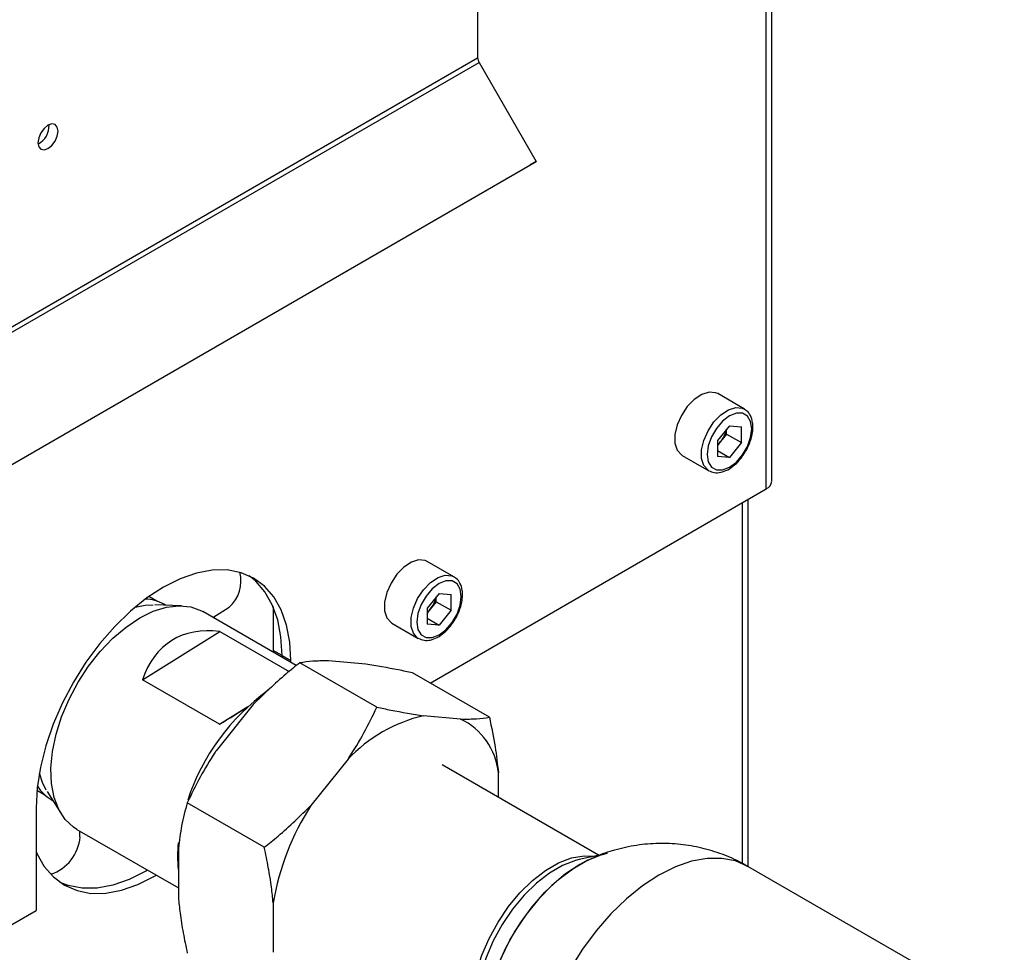
# Model space of a CAD drawing. Units: millimetres. Extents: x 0 to 423, y 0 to 297.
# Drawn here: x 384 to 396, y 110 to 122 of the extents above; entities that cross this region are included whole.
import ezdxf

# ---------------------------------------------------------------- set-up
doc = ezdxf.new("R2010")
doc.units = ezdxf.units.MM

msp = doc.modelspace()

# ---------------------------------------------------------------- linework, layer by layer
at = {"color": 7, "linetype": 'Continuous', "lineweight": 30}
for p, q in [((393.355, 115.919), (393.355, 134.92)), ((393.422, 116.013), (393.422, 134.985)), ((389.911, 124.172), (389.911, 121.062)), ((377.537, 113.918), (389.911, 121.062)), ((377.554, 113.863), (389.928, 121.006)), ((389.928, 121.006), (390.611, 119.822)), ((378.162, 112.636), (390.536, 119.779)), ((378.237, 112.679), (390.611, 119.822)), ((390.611, 119.822), (390.536, 119.779)), ((393.094, 116.871), (392.776, 117.055)), ((392.917, 116.672), (392.775, 116.495)), ((392.917, 116.672), (393.059, 116.659)), ((392.882, 116.572), (392.811, 116.483)), ((392.882, 116.572), (392.882, 116.629)), ((392.882, 116.572), (393.059, 116.47)), ((393.059, 116.47), (393.059, 116.659)), ((392.775, 116.495), (392.775, 116.306)), ((392.811, 116.483), (392.775, 116.438)), ((393.059, 116.47), (392.917, 116.293)), ((392.351, 116.318), (392.669, 116.135)), ((392.775, 116.375), (392.917, 116.293)), ((392.917, 116.293), (392.775, 116.306)), ((389.344, 113.603), (393.355, 115.919)), ((393.14, 111.414), (393.14, 115.795)), ((389.629, 114.871), (389.311, 115.054)), ((389.452, 114.672), (389.31, 114.495)), ((389.452, 114.672), (389.594, 114.659)), ((386.082, 114.581), (385.989, 114.635)), ((389.417, 114.572), (389.346, 114.483)), ((389.417, 114.572), (389.417, 114.629)), ((389.417, 114.572), (389.594, 114.47)), ((389.594, 114.47), (389.594, 114.659)), ((386.379, 114.524), (386.062, 114.536)), ((386.187, 114.532), (386.169, 114.543)), ((387.747, 113.81), (386.631, 114.455)), ((386.752, 114.385), (386.948, 114.507)), ((387.472, 114.514), (387.472, 113.992)), ((389.31, 114.495), (389.31, 114.305)), ((389.346, 114.483), (389.31, 114.438)), ((389.594, 114.47), (389.452, 114.293)), ((388.886, 114.318), (389.204, 114.135)), ((389.31, 114.375), (389.452, 114.293)), ((385.911, 113.641), (386.835, 114.217)), ((386.835, 114.217), (387.661, 113.74)), ((389.452, 114.293), (389.31, 114.305)), ((387.578, 113.931), (387.472, 113.992)), ((387.472, 113.992), (387.472, 113.969)), ((387.578, 113.931), (387.684, 113.87)), ((387.578, 113.908), (387.578, 113.931)), ((387.578, 113.908), (387.578, 113.931)), ((387.684, 113.847), (387.684, 113.87)), ((388.709, 113.314), (387.79, 113.845)), ((388.577, 113.826), (388.134, 113.866)), ((386.831, 113.111), (385.911, 113.641)), ((390.053, 113.194), (389.134, 113.725)), ((387.234, 113.346), (386.791, 112.795)), ((386.831, 113.111), (387.168, 113.321)), ((389.709, 113.173), (389.266, 113.213)), ((388.365, 112.693), (387.922, 112.142)), ((391.355, 111.548), (389.488, 112.626)), ((390.159, 112.239), (390.159, 112.532)), ((384.654, 112.323), (384.747, 112.269)), ((384.776, 112.308), (384.945, 112.039)), ((384.824, 112.213), (384.843, 112.202)), ((384.644, 112.115), (384.644, 110.89)), ((387.366, 111.643), (386.447, 112.174)), ((385.131, 111.856), (386.341, 111.158)), ((385.167, 111.768), (385.165, 111.837)), ((386.341, 111.634), (386.341, 111.044)), ((391.402, 111.559), (391.125, 111.497)), ((396.196, 109.649), (393.135, 111.416)), ((387.472, 110.981), (387.472, 110.391)), ((374.942, 105.289), (384.644, 110.89))]:
    msp.add_line(p, q, dxfattribs=at)
at = {"color": 1, "linetype": 'Continuous', "lineweight": 30}
msp.add_line((393.072, 111.45), (393.072, 115.756), dxfattribs=at)
at = {"color": 7, "linetype": 'Continuous', "lineweight": 30, "flags": 128}
for points in [[(384.785, 119.978), (384.831, 120.015), (384.87, 120.068), (384.896, 120.128), (384.905, 120.186), (384.896, 120.234), (384.87, 120.264), (384.831, 120.272), (384.785, 120.256), (384.739, 120.218), (384.7, 120.166), (384.674, 120.106), (384.665, 120.047), (384.674, 120), (384.7, 119.97), (384.739, 119.962), (384.785, 119.978)], [(392.776, 117.055), (392.75, 117.066), (392.673, 117.073), (392.586, 117.046), (392.496, 116.986), (392.413, 116.9), (392.343, 116.795), (392.292, 116.681), (392.266, 116.567), (392.266, 116.463), (392.292, 116.38), (392.343, 116.323), (392.351, 116.318)], [(393.182, 116.636), (393.169, 116.723), (393.131, 116.786), (393.073, 116.82), (392.999, 116.821), (392.917, 116.789), (392.835, 116.726), (392.761, 116.64), (392.702, 116.539), (392.664, 116.431), (392.651, 116.329), (392.664, 116.242), (392.702, 116.179), (392.761, 116.145), (392.835, 116.144), (392.917, 116.176), (392.999, 116.239), (393.073, 116.325), (393.131, 116.426), (393.169, 116.533), (393.182, 116.636)], [(389.311, 115.054), (389.286, 115.066), (389.208, 115.073), (389.121, 115.045), (389.031, 114.986), (388.948, 114.9), (388.878, 114.795), (388.828, 114.681), (388.801, 114.567), (388.801, 114.463), (388.828, 114.379), (388.878, 114.323), (388.886, 114.318)], [(387.684, 113.87), (387.671, 114.092), (387.632, 114.294), (387.568, 114.475), (387.48, 114.63), (387.37, 114.757), (387.239, 114.854), (387.089, 114.919), (386.924, 114.951), (386.746, 114.95), (386.557, 114.915), (386.362, 114.847), (386.164, 114.748), (385.965, 114.618), (385.77, 114.461), (385.582, 114.278), (385.404, 114.074), (385.238, 113.851), (385.089, 113.613), (384.958, 113.365), (384.847, 113.11), (384.759, 112.853), (384.695, 112.599), (384.657, 112.351), (384.644, 112.115)], [(387.578, 113.931), (387.565, 114.153), (387.526, 114.356), (387.462, 114.536), (387.374, 114.691), (387.264, 114.819), (387.184, 114.883)], [(389.717, 114.635), (389.704, 114.722), (389.666, 114.786), (389.608, 114.82), (389.534, 114.821), (389.452, 114.788), (389.37, 114.726), (389.296, 114.64), (389.237, 114.538), (389.2, 114.431), (389.187, 114.329), (389.2, 114.242), (389.237, 114.178), (389.296, 114.145), (389.37, 114.144), (389.452, 114.176), (389.534, 114.238), (389.608, 114.324), (389.666, 114.426), (389.704, 114.533), (389.717, 114.635)], [(385.131, 111.856), (385.09, 111.883), (384.991, 111.975), (384.914, 112.095), (384.859, 112.239), (384.827, 112.405), (384.821, 112.589), (384.839, 112.786), (384.882, 112.991), (384.948, 113.201), (385.037, 113.409), (385.144, 113.612), (385.27, 113.803), (385.409, 113.98), (385.56, 114.137), (385.718, 114.271), (385.88, 114.38), (386.041, 114.459), (386.2, 114.508), (386.35, 114.525), (386.49, 114.51), (386.615, 114.463), (386.631, 114.455)], [(385.825, 114.508), (385.943, 114.533), (386.042, 114.537)], [(384.765, 112.325), (384.718, 112.416), (384.682, 112.528)], [(384.644, 111.593), (384.653, 111.571), (384.741, 111.416), (384.852, 111.289), (384.983, 111.192), (385.132, 111.126), (385.298, 111.094), (385.476, 111.096), (385.664, 111.131), (385.859, 111.198), (386.058, 111.298), (386.078, 111.31)], [(391.124, 111.496), (391.081, 111.485), (390.926, 111.426), (390.77, 111.335), (390.615, 111.216), (390.467, 111.072), (390.329, 110.906), (390.205, 110.723), (390.099, 110.529), (390.013, 110.328), (389.95, 110.126), (389.912, 109.928), (389.899, 109.74)], [(389.993, 109.468), (390.006, 109.671), (390.044, 109.885), (390.106, 110.103), (390.191, 110.322), (390.297, 110.537), (390.422, 110.742), (390.562, 110.934), (390.715, 111.108), (390.878, 111.259), (391.046, 111.386), (391.216, 111.484), (391.384, 111.552), (391.462, 111.573)], [(391.232, 111.492), (391.131, 111.438), (390.961, 111.326), (390.796, 111.186), (390.637, 111.023), (390.49, 110.84), (390.357, 110.641), (390.242, 110.43), (390.146, 110.213), (390.072, 109.994), (390.022, 109.777), (389.997, 109.568), (389.997, 109.372), (389.998, 109.353)], [(385.972, 111.371), (385.952, 111.359), (385.753, 111.26), (385.558, 111.192), (385.37, 111.157), (385.192, 111.156), (385.026, 111.188), (384.931, 111.224)]]:
    msp.add_lwpolyline(points, dxfattribs=at)
at = {"color": 1, "linetype": 'Continuous', "lineweight": 30, "flags": 128}
for points in [[(392.668, 116.135), (392.661, 116.14), (392.611, 116.196), (392.584, 116.28), (392.584, 116.383), (392.611, 116.497), (392.661, 116.612), (392.731, 116.717), (392.814, 116.803), (392.904, 116.862), (392.991, 116.889), (393.069, 116.882), (393.097, 116.869)], [(389.203, 114.135), (389.196, 114.139), (389.146, 114.196), (389.119, 114.279), (389.119, 114.383), (389.146, 114.497), (389.196, 114.612), (389.266, 114.716), (389.35, 114.802), (389.439, 114.862), (389.526, 114.889), (389.604, 114.882), (389.632, 114.869)], [(389.848, 109.767), (389.861, 109.955), (389.9, 110.153), (389.963, 110.356), (390.049, 110.557), (390.155, 110.752), (390.279, 110.935), (390.417, 111.101), (390.566, 111.246), (390.721, 111.365), (390.878, 111.456), (391.033, 111.516), (391.182, 111.542), (391.308, 111.538)], [(393.135, 111.416), (392.988, 111.48), (392.825, 111.511), (392.649, 111.51), (392.463, 111.476), (392.271, 111.409), (392.075, 111.311), (391.88, 111.183), (391.687, 111.028), (391.502, 110.848), (391.326, 110.646), (391.163, 110.426), (391.015, 110.192), (390.886, 109.947), (390.777, 109.696), (390.69, 109.443), (390.627, 109.192), (390.589, 108.948), (390.576, 108.714), (390.589, 108.496), (390.627, 108.296), (390.639, 108.254)]]:
    msp.add_lwpolyline(points, dxfattribs=at)
at = {"color": 7, "linetype": 'Continuous', "lineweight": 30}
for centre, radius, start, end in [((390.027, 121.066), 0.115, 181.9565, 211.1437), ((384.557, 120.248), 0.241, 296.5954, 3.41), ((392.559, 116.689), 0.326, 320.7779, 348.304), ((392.583, 116.665), 0.291, 311.068, 321.4603), ((393.307, 116.024), 0.116, 294.3747, 354.3052), ((386.68, 114.815), 0.408, 310.9635, 15.5329), ((385.928, 114.114), 0.491, 60.7121, 87.7878), ((389.094, 114.689), 0.326, 320.7779, 348.304), ((389.119, 114.664), 0.291, 311.068, 321.4603), ((388.971, 111.365), 2.656, 126.0538, 161.5196), ((389.676, 111.462), 1.798, 103.1941, 136.8005), ((389.355, 112.446), 0.809, 6.1477, 64.0536), ((385.067, 112.627), 0.48, 211.896, 239.6148), ((390.492, 110.477), 3.061, 147.0647, 170.5239), ((384.654, 111.81), 0.516, 288.6389, 355.3005), ((387.859, 111.543), 1.528, 174.19, 186.2271)]:
    msp.add_arc(centre, radius, start, end, dxfattribs=at)
for centre, major_axis, ratio, start_param, end_param in [((387.366, 112.298), (-1.093, 1.818), 0.588664, 5.841631, 6.743685), ((386.376, 112.87), (1.47, 0.883), 0.017092, 5.016664, 5.261753)]:
    msp.add_ellipse(centre, major_axis=major_axis, ratio=ratio, start_param=start_param, end_param=end_param, dxfattribs=at)
for points, knots in [([(393.196, 116.656), (393.196, 116.673), (393.194, 116.724), (393.171, 116.792), (393.135, 116.847), (393.104, 116.861), (393.095, 116.865)], [0, 0, 0, 0, 0.191812, 0.557265, 0.87167, 1, 1, 1, 1]), ([(393.092, 116.341), (393.101, 116.354), (393.132, 116.399), (393.168, 116.487), (393.193, 116.58), (393.196, 116.635), (393.196, 116.656)], [0, 0, 0, 0, 0.139479, 0.46681, 0.795777, 1, 1, 1, 1]), ([(392.668, 116.136), (392.69, 116.126), (392.735, 116.106), (392.815, 116.113), (392.897, 116.144), (392.98, 116.202), (393.047, 116.27), (393.08, 116.322), (393.092, 116.341)], [0, 0, 0, 0, 0.167873, 0.338433, 0.516376, 0.703005, 0.891893, 1, 1, 1, 1]), ([(389.732, 114.656), (389.731, 114.673), (389.729, 114.724), (389.706, 114.792), (389.67, 114.846), (389.639, 114.861), (389.631, 114.865)], [0, 0, 0, 0, 0.191812, 0.557265, 0.87167, 1, 1, 1, 1]), ([(389.627, 114.34), (389.636, 114.354), (389.668, 114.399), (389.704, 114.486), (389.728, 114.58), (389.731, 114.635), (389.732, 114.656)], [0, 0, 0, 0, 0.139479, 0.46681, 0.795777, 1, 1, 1, 1]), ([(389.203, 114.136), (389.226, 114.126), (389.271, 114.106), (389.35, 114.112), (389.432, 114.143), (389.515, 114.202), (389.583, 114.27), (389.615, 114.322), (389.627, 114.34)], [0, 0, 0, 0, 0.167873, 0.338433, 0.516376, 0.703005, 0.891893, 1, 1, 1, 1]), ([(387.79, 113.845), (387.734, 113.8), (387.539, 113.644), (387.361, 113.47), (387.234, 113.346)], [0, 0, 0, 0, 0.284623, 1, 1, 1, 1]), ([(388.134, 113.866), (388.13, 113.866), (388.062, 113.867), (387.939, 113.864), (387.84, 113.851), (387.79, 113.845)], [0, 0, 0, 0, 0.029292, 0.512809, 1, 1, 1, 1]), ([(389.134, 113.725), (389.078, 113.736), (388.883, 113.777), (388.705, 113.806), (388.577, 113.826)], [0, 0, 0, 0, 0.284623, 1, 1, 1, 1]), ([(388.365, 112.693), (388.369, 112.699), (388.437, 112.802), (388.56, 113.007), (388.66, 113.211), (388.709, 113.314)], [0, 0, 0, 0, 0.029292, 0.512809, 1, 1, 1, 1]), ([(388.709, 113.314), (388.765, 113.303), (388.96, 113.262), (389.138, 113.233), (389.266, 113.213)], [0, 0, 0, 0, 0.284623, 1, 1, 1, 1]), ([(389.709, 113.173), (389.713, 113.173), (389.781, 113.172), (389.904, 113.175), (390.003, 113.188), (390.053, 113.194)], [0, 0, 0, 0, 0.0292918, 0.5128086, 1, 1, 1, 1]), ([(390.053, 113.194), (390.077, 113.076), (390.124, 112.852), (390.148, 112.635), (390.159, 112.532)], [0, 0, 0, 0, 0.5261829, 1, 1, 1, 1]), ([(386.791, 112.795), (386.787, 112.789), (386.719, 112.686), (386.596, 112.481), (386.496, 112.276), (386.447, 112.174)], [0, 0, 0, 0, 0.0292918, 0.5128086, 1, 1, 1, 1]), ([(386.447, 112.174), (386.422, 112.084), (386.376, 111.913), (386.352, 111.724), (386.341, 111.634)], [0, 0, 0, 0, 0.526183, 1, 1, 1, 1]), ([(387.366, 111.643), (387.421, 111.687), (387.617, 111.843), (387.795, 112.017), (387.922, 112.142)], [0, 0, 0, 0, 0.284623, 1, 1, 1, 1]), ([(387.472, 110.981), (387.466, 111.043), (387.451, 111.181), (387.416, 111.402), (387.383, 111.563), (387.366, 111.643)], [0, 0, 0, 0, 0.284502, 0.641614, 1, 1, 1, 1]), ([(393.134, 111.412), (393.11, 111.427), (393.015, 111.487), (392.831, 111.563), (392.586, 111.64), (392.331, 111.683), (392.07, 111.694), (391.806, 111.672), (391.554, 111.616), (391.36, 111.552), (391.258, 111.501), (391.228, 111.486)], [0, 0, 0, 0, 0.042053, 0.170095, 0.298929, 0.428713, 0.559727, 0.69243, 0.827593, 0.949174, 1, 1, 1, 1]), ([(391.021, 111.368), (391.023, 111.37), (391.029, 111.373), (391.035, 111.375), (391.038, 111.376)], [0, 0, 0, 0, 0.437919, 1, 1, 1, 1]), ([(386.341, 111.044), (386.347, 110.982), (386.361, 110.844), (386.397, 110.623), (386.43, 110.462), (386.447, 110.382)], [0, 0, 0, 0, 0.284502, 0.641614, 1, 1, 1, 1])]:
    msp.add_open_spline(points, degree=3, knots=knots, dxfattribs=at)

doc.saveas('drawing.dxf')
